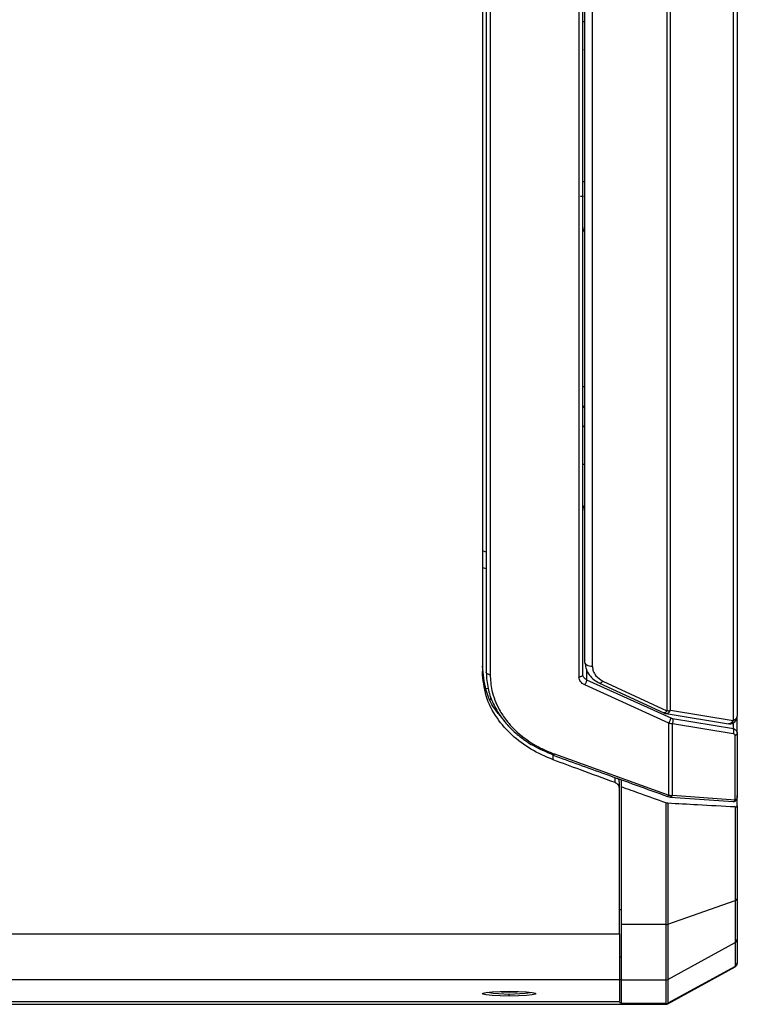
# Model space of a CAD drawing. Units: millimetres. Extents: x 6 to 321, y 6 to 203.
# Drawn here: x 122 to 131, y 28 to 40 of the extents above; entities that cross this region are included whole.
import ezdxf

# ---------------------------------------------------------------- set-up
doc = ezdxf.new("R2010")
doc.units = ezdxf.units.MM

msp = doc.modelspace()

# ---------------------------------------------------------------- linework, layer by layer
at = {"color": 7, "linetype": 'Continuous', "lineweight": 25}
for p, q in [((131.099, 47.691), (131.099, 31.195)), ((131.151, 47.736), (131.151, 31.25)), ((130.242, 46.746), (130.242, 31.322)), ((130.289, 31.329), (130.289, 46.752)), ((127.851, 46.166), (127.851, 31.827)), ((129.102, 46.244), (129.102, 31.757)), ((129.176, 31.956), (129.176, 46.126)), ((129.276, 31.894), (129.276, 46.074)), ((127.952, 45.953), (127.952, 31.788)), ((129.151, 40.242), (129.176, 40.242)), ((129.157, 39.882), (129.161, 39.882)), ((129.121, 37.982), (129.161, 37.982)), ((129.176, 35.513), (129.151, 35.513)), ((129.151, 34.513), (129.176, 34.513)), ((127.851, 33.174), (127.9, 33.161)), ((129.183, 31.933), (129.176, 31.956)), ((130.266, 31.161), (129.176, 31.656)), ((129.2, 31.723), (130.29, 31.228)), ((129.368, 31.68), (130.203, 31.294)), ((129.412, 31.706), (130.242, 31.322)), ((130.231, 31.285), (131.041, 31.151)), ((130.281, 31.316), (130.289, 31.329)), ((130.289, 31.329), (131.099, 31.195)), ((131.151, 31.027), (131.151, 31.25)), ((130.266, 30.228), (130.266, 31.161)), ((130.312, 30.226), (130.312, 31.158)), ((130.312, 31.158), (131.1, 31.026)), ((130.313, 31.221), (131.102, 31.09)), ((131.099, 31.195), (131.091, 31.182)), ((131.125, 30.167), (131.125, 31)), ((131.151, 31.027), (131.151, 30.194)), ((128.784, 30.762), (130.266, 30.228)), ((129.626, 30.318), (129.626, 30.393)), ((129.651, 30.335), (129.651, 30.427)), ((129.626, 28.434), (129.626, 30.318)), ((129.651, 28.553), (129.651, 30.335)), ((130.312, 30.226), (131.125, 30.167)), ((131.151, 30.09), (131.153, 30.224)), ((130.228, 30.129), (130.228, 28.553)), ((130.252, 30.123), (130.252, 28.557)), ((130.287, 30.204), (131.1, 30.145)), ((131.151, 30.09), (131.151, 28.891)), ((131.125, 30.075), (131.125, 28.863)), ((130.252, 28.557), (131.125, 28.863)), ((131.125, 28.863), (131.125, 28.32)), ((131.151, 28.891), (131.151, 28.363)), ((130.228, 28.553), (129.651, 28.553)), ((129.651, 27.836), (129.651, 28.553)), ((130.228, 28.553), (130.228, 27.836)), ((130.252, 28.557), (130.252, 27.842)), ((99.176, 28.434), (129.626, 28.434)), ((129.626, 28.434), (129.626, 27.842)), ((130.252, 27.842), (131.125, 28.32)), ((131.125, 28.32), (131.125, 28.012)), ((131.151, 28.363), (131.151, 28.056)), ((131.151, 28.056), (131.151, 28.05)), ((131.125, 28.012), (130.252, 27.535)), ((130.252, 27.527), (131.125, 28.006)), ((99.176, 27.842), (129.626, 27.842)), ((129.626, 27.842), (129.626, 27.557)), ((129.651, 27.836), (129.626, 27.836)), ((129.651, 27.836), (130.228, 27.836)), ((129.651, 27.539), (129.651, 27.836)), ((130.228, 27.836), (130.228, 27.529)), ((130.252, 27.842), (130.252, 27.535)), ((128.098, 27.678), (128.098, 27.687)), ((128.199, 27.673), (128.098, 27.678)), ((128.199, 27.689), (128.199, 27.673)), ((128.3, 27.678), (128.199, 27.673)), ((128.3, 27.687), (128.3, 27.678)), ((99.176, 27.557), (129.626, 27.557)), ((99.176, 27.556), (129.626, 27.556)), ((129.626, 27.557), (129.626, 27.556)), ((129.651, 27.54), (129.626, 27.54)), ((129.651, 27.529), (129.651, 27.54)), ((98.574, 27.521), (130.228, 27.521)), ((130.228, 27.529), (129.651, 27.529))]:
    msp.add_line(p, q, dxfattribs=at)
at = {"color": 8, "linetype": 'Continuous', "lineweight": 25}
for p, q in [((129.161, 38.171), (129.176, 38.171)), ((127.901, 33.376), (127.851, 33.39)), ((127.851, 33.175), (127.901, 33.161)), ((129.2, 31.852), (129.2, 31.723)), ((127.962, 31.464), (127.962, 31.487)), ((131.102, 31.09), (131.102, 31.164)), ((128.769, 30.686), (128.769, 30.745)), ((129.569, 30.39), (129.569, 30.457)), ((129.651, 28.744), (129.626, 28.744)), ((129.626, 28.135), (129.651, 28.135)), ((131.125, 28.012), (131.125, 28.006)), ((128.199, 27.627), (128.199, 27.658)), ((130.252, 27.527), (130.252, 27.535)), ((130.228, 27.521), (130.228, 27.529))]:
    msp.add_line(p, q, dxfattribs=at)
at = {"color": 7, "linetype": 'Continuous', "lineweight": 25, "flags": 128}
for points in [[(127.952, 31.788), (127.942, 31.788), (127.933, 31.79), (127.924, 31.793), (127.916, 31.797), (127.91, 31.801), (127.905, 31.807), (127.902, 31.812), (127.901, 31.818)], [(129.151, 31.788), (129.15, 31.782), (129.147, 31.776), (129.143, 31.771), (129.137, 31.766), (129.129, 31.763), (129.121, 31.76), (129.112, 31.758), (129.102, 31.757)], [(127.897, 31.608), (127.901, 31.609), (127.924, 31.612)], [(128.199, 27.627), (128.081, 27.629), (127.977, 27.635), (127.9, 27.643), (127.859, 27.653), (127.859, 27.663), (127.9, 27.673), (127.977, 27.682), (128.081, 27.687), (128.199, 27.689)], [(128.199, 27.689), (128.317, 27.687), (128.421, 27.682), (128.498, 27.673), (128.539, 27.663), (128.539, 27.653), (128.498, 27.643), (128.421, 27.635), (128.317, 27.629), (128.199, 27.627)]]:
    msp.add_lwpolyline(points, dxfattribs=at)
at = {"color": 8, "linetype": 'Continuous', "lineweight": 25}
for centre, radius, start, end in [((129.228, 37.578), 0.0771, 181.0262, 227.4906), ((129.192, 35.054), 0.0581, 232.9662, 253.684)]:
    msp.add_arc(centre, radius, start, end, dxfattribs=at)
at = {"color": 7, "linetype": 'Continuous', "lineweight": 25}
for centre, radius, start, end in [((129.251, 33.917), 0.1, 138.5904, 180), ((130.242, 31.384), 0.1, 245.3086, 270), ((130.242, 31.482), 0.16, 269.9918, 275.5514), ((130.244, 31.467), 0.146, 275.3696, 288.3442), ((131.051, 31.25), 0.1, 270, 0), ((131.086, 31.26), 0.0659, 281.2321, 351.3495), ((131.118, 28.895), 0.0333, 282.2658, 352.0171), ((130.229, 28.626), 0.0734, 269.7212, 288.8621), ((131.101, 28.363), 0.0498, 298.6326, 359.9546), ((131.101, 28.056), 0.0498, 298.6326, 359.9546), ((131.101, 28.05), 0.05, 298.7866, 0), ((130.228, 27.886), 0.0502, 269.9946, 298.6828), ((128.2, 29.412), 1.758, 260.9532, 278.9458), ((130.228, 27.579), 0.0502, 269.9946, 298.6828), ((130.228, 27.571), 0.05, 270, 298.7866)]:
    msp.add_arc(centre, radius, start, end, dxfattribs=at)
for points, knots in [([(129.151, 31.788), (129.151, 32.952), (129.151, 35.28), (129.151, 38.871), (129.151, 42.526), (129.151, 45.022), (129.151, 46.27)], [0, 0, 0, 0, 0.249999, 0.5, 0.749999, 1, 1, 1, 1]), ([(127.901, 45.979), (127.901, 44.759), (127.901, 42.32), (127.901, 38.747), (127.901, 35.235), (127.901, 32.957), (127.901, 31.818)], [0, 0, 0, 0, 0.2500008, 0.5, 0.7500008, 1, 1, 1, 1]), ([(128.081, 31.257), (128.069, 31.27), (127.98, 31.369), (127.884, 31.587), (127.862, 31.796), (127.851, 31.9)], [0, 0, 0, 0, 0.073566, 0.535517, 1, 1, 1, 1]), ([(129.183, 31.935), (129.186, 31.908), (129.193, 31.855), (129.234, 31.782), (129.293, 31.719), (129.346, 31.691), (129.373, 31.677)], [0, 0, 0, 0, 0.253845, 0.505706, 0.754802, 1, 1, 1, 1]), ([(129.276, 31.894), (129.278, 31.873), (129.283, 31.831), (129.324, 31.761), (129.379, 31.727), (129.412, 31.706)], [0, 0, 0, 0, 0.280706, 0.56159, 1, 1, 1, 1]), ([(128.769, 30.686), (128.67, 30.728), (128.472, 30.814), (128.227, 31), (128.024, 31.231), (127.88, 31.511), (127.861, 31.721), (127.851, 31.827)], [0, 0, 0, 0, 0.186786, 0.372729, 0.559224, 0.779, 1, 1, 1, 1]), ([(127.901, 31.818), (127.905, 31.748), (127.912, 31.647), (127.948, 31.52), (127.981, 31.434), (128.024, 31.346), (128.077, 31.26), (128.138, 31.179), (128.2, 31.109), (128.267, 31.044), (128.34, 30.983), (128.421, 30.925), (128.554, 30.841), (128.674, 30.791), (128.762, 30.755)], [0, 0, 0, 0, 0.157442, 0.224888, 0.292332, 0.359774, 0.436694, 0.507332, 0.571688, 0.629761, 0.69652, 0.761275, 0.824025, 1, 1, 1, 1]), ([(127.952, 31.788), (127.956, 31.72), (127.963, 31.608), (128.011, 31.458), (128.072, 31.325), (128.165, 31.184), (128.279, 31.061), (128.398, 30.964), (128.509, 30.889), (128.637, 30.819), (128.735, 30.781), (128.784, 30.762)], [0, 0, 0, 0, 0.157479, 0.25865, 0.359796, 0.484734, 0.629615, 0.714532, 0.799421, 0.89974, 1, 1, 1, 1]), ([(129.176, 31.656), (129.165, 31.661), (129.144, 31.673), (129.121, 31.697), (129.105, 31.726), (129.103, 31.747), (129.102, 31.757)], [0, 0, 0, 0, 0.246425, 0.491956, 0.746533, 1, 1, 1, 1]), ([(129.2, 31.723), (129.194, 31.726), (129.18, 31.733), (129.164, 31.749), (129.153, 31.768), (129.152, 31.781), (129.151, 31.788)], [0, 0, 0, 0, 0.2293225, 0.4915848, 0.7457029, 1, 1, 1, 1]), ([(129.2, 31.723), (129.2, 31.72), (129.201, 31.716), (129.199, 31.705), (129.195, 31.691), (129.188, 31.675), (129.181, 31.663), (129.178, 31.658), (129.176, 31.656)], [0, 0, 0, 0, 0.1333024, 0.2628821, 0.5001962, 0.7372428, 0.8667358, 1, 1, 1, 1]), ([(130.266, 31.161), (130.268, 31.164), (130.271, 31.169), (130.278, 31.181), (130.285, 31.196), (130.289, 31.211), (130.291, 31.222), (130.29, 31.226), (130.29, 31.228)], [0, 0, 0, 0, 0.133281, 0.262826, 0.5, 0.737174, 0.866719, 1, 1, 1, 1]), ([(130.266, 31.161), (130.274, 31.16), (130.29, 31.157), (130.305, 31.157), (130.312, 31.158)], [0, 0, 0, 0, 0.53378, 1, 1, 1, 1]), ([(130.29, 31.228), (130.294, 31.227), (130.302, 31.223), (130.31, 31.222), (130.313, 31.221)], [0, 0, 0, 0, 0.50153, 1, 1, 1, 1]), ([(130.313, 31.221), (130.315, 31.217), (130.319, 31.208), (130.32, 31.191), (130.318, 31.173), (130.314, 31.163), (130.312, 31.158)], [0, 0, 0, 0, 0.260339, 0.500139, 0.739756, 1, 1, 1, 1]), ([(131.1, 31.026), (131.102, 31.032), (131.107, 31.042), (131.109, 31.06), (131.108, 31.077), (131.104, 31.085), (131.102, 31.09)], [0, 0, 0, 0, 0.260296, 0.5, 0.739704, 1, 1, 1, 1]), ([(131.1, 31.026), (131.104, 31.026), (131.11, 31.024), (131.118, 31.018), (131.124, 31.01), (131.124, 31.003), (131.125, 31)], [0, 0, 0, 0, 0.2555003, 0.5075484, 0.7554998, 1, 1, 1, 1]), ([(131.151, 31.027), (131.151, 31.025), (131.15, 31.019), (131.144, 31.011), (131.136, 31.004), (131.129, 31.001), (131.125, 31)], [0, 0, 0, 0, 0.245425, 0.5, 0.754575, 1, 1, 1, 1]), ([(131.138, 31.066), (131.142, 31.06), (131.149, 31.048), (131.15, 31.034), (131.151, 31.027)], [0, 0, 0, 0, 0.512746, 1, 1, 1, 1]), ([(128.768, 30.746), (128.766, 30.746), (128.763, 30.746), (128.762, 30.752), (128.762, 30.755)], [0, 0, 0, 0, 0.396872, 1, 1, 1, 1]), ([(128.767, 30.745), (128.991, 30.665), (129.485, 30.487), (129.979, 30.309), (130.25, 30.212)], [0, 0, 0, 0, 0.452479, 1, 1, 1, 1]), ([(129.569, 30.39), (129.42, 30.445), (129.153, 30.543), (128.886, 30.642), (128.769, 30.686)], [0, 0, 0, 0, 0.5599723, 1, 1, 1, 1]), ([(129.626, 30.318), (129.625, 30.327), (129.624, 30.343), (129.611, 30.364), (129.592, 30.38), (129.577, 30.386), (129.569, 30.39)], [0, 0, 0, 0, 0.278814, 0.55144, 0.768934, 1, 1, 1, 1]), ([(129.626, 30.393), (129.625, 30.402), (129.624, 30.418), (129.614, 30.436), (129.605, 30.443), (129.603, 30.444)], [0, 0, 0, 0, 0.450539, 0.891138, 1, 1, 1, 1]), ([(130.228, 30.129), (130.12, 30.167), (129.928, 30.236), (129.736, 30.304), (129.651, 30.335)], [0, 0, 0, 0, 0.56, 1, 1, 1, 1]), ([(130.25, 30.212), (130.256, 30.21), (130.269, 30.206), (130.281, 30.205), (130.287, 30.204)], [0, 0, 0, 0, 0.496123, 1, 1, 1, 1]), ([(130.266, 30.228), (130.274, 30.227), (130.29, 30.224), (130.304, 30.226), (130.312, 30.226)], [0, 0, 0, 0, 0.500001, 1, 1, 1, 1]), ([(130.252, 30.123), (130.248, 30.124), (130.241, 30.125), (130.232, 30.127), (130.228, 30.129)], [0, 0, 0, 0, 0.499999, 1, 1, 1, 1]), ([(131.125, 30.075), (130.962, 30.084), (130.672, 30.1), (130.381, 30.116), (130.252, 30.123)], [0, 0, 0, 0, 0.5594388, 1, 1, 1, 1]), ([(131.1, 30.145), (131.101, 30.145), (131.106, 30.145), (131.113, 30.149), (131.12, 30.158), (131.123, 30.164), (131.125, 30.167)], [0, 0, 0, 0, 0.111266, 0.516991, 0.747246, 1, 1, 1, 1]), ([(131.103, 30.145), (131.106, 30.145), (131.114, 30.145), (131.123, 30.149), (131.129, 30.153), (131.131, 30.155)], [0, 0, 0, 0, 0.286972, 0.733975, 1, 1, 1, 1]), ([(131.125, 30.167), (131.129, 30.168), (131.137, 30.172), (131.145, 30.179), (131.15, 30.186), (131.151, 30.192), (131.151, 30.194)], [0, 0, 0, 0, 0.273532, 0.525295, 0.763641, 1, 1, 1, 1]), ([(131.125, 30.075), (131.129, 30.075), (131.136, 30.075), (131.145, 30.078), (131.15, 30.083), (131.151, 30.087), (131.151, 30.09)], [0, 0, 0, 0, 0.263855, 0.524093, 0.763643, 1, 1, 1, 1]), ([(131.131, 30.155), (131.136, 30.159), (131.143, 30.166), (131.149, 30.179), (131.152, 30.188), (131.151, 30.194), (131.151, 30.194)], [0, 0, 0, 0, 0.4157726, 0.6201454, 0.959961, 1, 1, 1, 1])]:
    msp.add_open_spline(points, degree=3, knots=knots, dxfattribs=at)
at = {"color": 8, "linetype": 'Continuous', "lineweight": 25}
for points, knots in [([(129.151, 35.273), (129.155, 35.268), (129.164, 35.256), (129.171, 35.24), (129.176, 35.23)], [0, 0, 0, 0, 0.378626, 1, 1, 1, 1]), ([(129.276, 31.894), (129.263, 31.895), (129.237, 31.897), (129.205, 31.911), (129.186, 31.925), (129.183, 31.933), (129.183, 31.933)], [0, 0, 0, 0, 0.328824, 0.657649, 0.986473, 1, 1, 1, 1]), ([(129.412, 31.706), (129.406, 31.699), (129.393, 31.684), (129.38, 31.675), (129.375, 31.678), (129.373, 31.678)], [0, 0, 0, 0, 0.4104053, 0.8511927, 1, 1, 1, 1]), ([(130.242, 31.322), (130.237, 31.315), (130.228, 31.305), (130.217, 31.296), (130.206, 31.291), (130.199, 31.292), (130.196, 31.296), (130.196, 31.297)], [0, 0, 0, 0, 0.265301, 0.44039, 0.648098, 0.903958, 1, 1, 1, 1]), ([(130.234, 31.285), (130.238, 31.285), (130.247, 31.287), (130.264, 31.295), (130.274, 31.308), (130.281, 31.316)], [0, 0, 0, 0, 0.275419, 0.528379, 1, 1, 1, 1]), ([(131.091, 31.182), (131.084, 31.174), (131.073, 31.161), (131.057, 31.153), (131.047, 31.15), (131.042, 31.151), (131.041, 31.151)], [0, 0, 0, 0, 0.449979, 0.691402, 0.954264, 1, 1, 1, 1]), ([(131.102, 31.09), (131.109, 31.087), (131.123, 31.081), (131.133, 31.071), (131.138, 31.066)], [0, 0, 0, 0, 0.533201, 1, 1, 1, 1]), ([(128.784, 30.762), (128.781, 30.758), (128.776, 30.75), (128.77, 30.745), (128.768, 30.746), (128.768, 30.746)], [0, 0, 0, 0, 0.459957, 0.88131, 1, 1, 1, 1]), ([(130.25, 30.212), (130.25, 30.212), (130.252, 30.211), (130.258, 30.216), (130.263, 30.224), (130.266, 30.228)], [0, 0, 0, 0, 0.117008, 0.5391, 1, 1, 1, 1]), ([(130.286, 30.204), (130.287, 30.204), (130.291, 30.204), (130.296, 30.207), (130.302, 30.212), (130.308, 30.218), (130.31, 30.224), (130.312, 30.226)], [0, 0, 0, 0, 0.114596, 0.349142, 0.577958, 0.79611, 1, 1, 1, 1])]:
    msp.add_open_spline(points, degree=3, knots=knots, dxfattribs=at)

doc.saveas('drawing.dxf')
